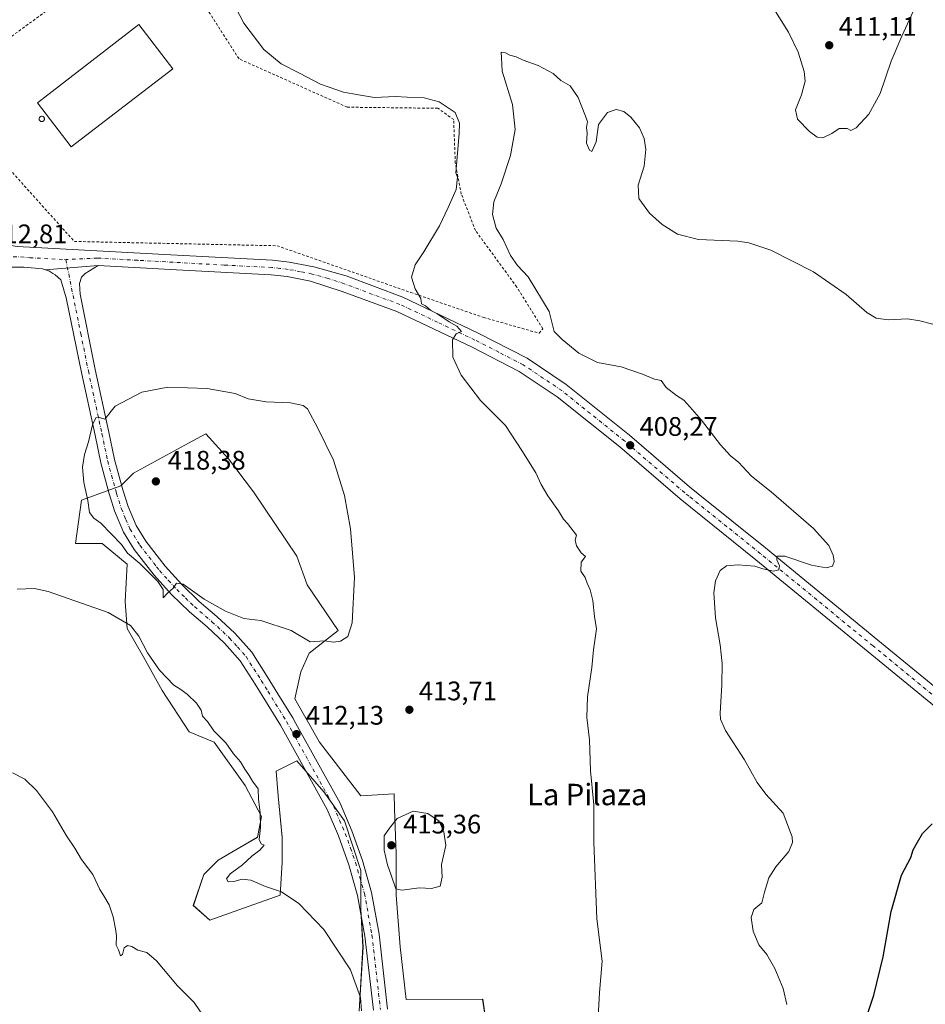
# Model space of a CAD drawing. Units: metres. Extents: x 580374 to 583825, y 4710390 to 4712744.
# Drawn here: x 582210 to 582549, y 4711896 to 4712264 of the extents above; entities that cross this region are included whole.
import ezdxf
from ezdxf.enums import TextEntityAlignment as Align

# ---------------------------------------------------------------- set-up
doc = ezdxf.new("R2010")
doc.units = ezdxf.units.M
doc.header["$MEASUREMENT"] = 0
doc.linetypes.add('DGN Style 2', pattern=[1.648017, 0.98881, -0.659207])
doc.linetypes.add('DGN Style 4', pattern=[2.638475, 1.318413, -0.659207, 0.001648, -0.659207])
for name, color, linetype, lineweight in [('Alambrada', 7, 'DGN Style 2', 0), ('Cultivos herbáceos CxS', 92, 'Continuous', 0), ('Curva de nivel maestra', 30, 'Continuous', 30), ('Curva de nivel normal', 30, 'Continuous', 0), ('Edificación industrial Cxs', 135, 'Continuous', 13), ('Matorral CxS', 135, 'Continuous', 0), ('Pastizal CxS', 92, 'Continuous', 0), ('Pista no pavimentada Cxs', 111, 'Continuous', 0), ('Pista no pavimentada eje', 91, 'DGN Style 4', 0), ('Punto de cota en terreno', 7, 'Continuous', 0), ('Rótulo de punto de cota en terreno', 7, 'Continuous', 0), ('Silo Cxs', 1, 'Continuous', 0), ('Texto cartográfico', 7, 'Continuous', 0)]:
    doc.layers.add(name, color=color, linetype=linetype, lineweight=lineweight)
doc.styles.add('Style-Arial', font='txt')

# ---------------------------------------------------------------- blocks, each defined once
blk = doc.blocks.new('*U11')
at = {"layer": 'Cultivos herbáceos CxS', "color": 92, "linetype": 'Continuous', "lineweight": 0}
blk.add_polyline3d([(582385.3887, 4711882.0901, 413.7496), (582383.1259, 4711897.4779, 414.1959), (582354.4983, 4711897.3735, 413.4873), (582352.3221, 4711916.9869, 414.2171), (582350.7763, 4711936.3161, 414.5541), (582350.7771, 4711951.7793, 415.2657), (582350.1972, 4711968.6221, 414.5627), (582350.0039, 4711974.2023, 414.1429), (582337.633, 4711973.4287, 413.1613), (582322.1703, 4711993.5317, 412.2757), (582312.8923, 4712009.7679, 412.7926), (582315.2119, 4712019.8191, 414.1257), (582318.3047, 4712026.7773, 414.8538), (582329.1295, 4712035.2819, 415.3704), (582317.5315, 4712052.2923, 416.3405), (582313.6659, 4712063.1175, 416.6742), (582297.4299, 4712087.0853, 417.3417), (582288.1529, 4712099.4569, 417.5009), (582279.6476, 4712108.7353, 416.7806), (582273.2213, 4712105.2475, 416.9643), (582252.5864, 4712094.0449, 417.1203), (582247.9473, 4712089.4045, 416.4167), (582233.2571, 4712083.9935, 414.5335), (582230.9369, 4712067.7569, 412.8784), (582240.9885, 4712067.7569, 413.9173), (582250.2661, 4712060.0247, 414.0803), (582249.4926, 4712046.1079, 411.2847), (582250.2659, 4712036.0571, 409.9736), (582256.4508, 4712025.2321, 409.4916), (582263.4097, 4712012.8611, 409.1714), (582273.4607, 4711997.3971, 408.6654), (582282.7377, 4711993.5315, 409.1268), (582294.3359, 4711977.2941, 409.495), (582300.521, 4711965.6973, 410.0804), (582298.9745, 4711957.9653, 409.8892), (582284.2841, 4711949.4603, 408.548), (582278.8719, 4711944.0485, 407.9615), (582275.0049, 4711932.4509, 407.2976), (582281.1911, 4711927.0393, 407.4726), (582292.0152, 4711930.9047, 408.4738), (582307.4787, 4711936.3165, 410.1511), (582308.2529, 4711948.6881, 411.1956), (582308.2525, 4711957.9653, 410.895), (582306.7061, 4711973.4289, 410.5622), (582305.9331, 4711982.7071, 410.6719), (582313.6649, 4711986.5729, 411.6151), (582323.7155, 4711974.9755, 412.2981), (582331.4473, 4711964.1505, 412.4136), (582337.6324, 4711945.5941, 412.2536), (582337.6317, 4711930.9041, 411.8289), (582338.4053, 4711916.9871, 411.114), (582336.9623, 4711892.9527, 409.7897)], dxfattribs=at)
blk = doc.blocks.new('5PATER')
at = {"layer": 'Pastizal CxS', "linetype": 'Continuous', "lineweight": 0}
h = blk.add_hatch(color=51, dxfattribs=at)
edge = h.paths.add_edge_path()
edge.add_ellipse((0, 0), major_axis=(-0.11, -0.111), ratio=0.999422, start_angle=0, end_angle=360)

msp = doc.modelspace()

# ---------------------------------------------------------------- linework, layer by layer
at = {"layer": 'Alambrada', "color": 7, "linetype": 'DGN Style 2', "lineweight": 0}
msp.add_polyline3d([(582404.2, 4712146.4, 407.28), (582405.62, 4712148.02, 406.65), (582395.87, 4712163.66, 408.22), (582380.43, 4712184.78, 409.06), (582375.14, 4712198.39, 409.61), (582372.91, 4712209.96, 410.19), (582372.29, 4712226.21, 410.55), (582366.4, 4712230.47, 411.05), (582332.49, 4712230.87, 413.44), (582292.07, 4712248.94, 412.14), (582269.92, 4712283.46, 413.18), (582258.14, 4712287.73, 413.45), (582246.56, 4712286.1, 413.19), (582196.61, 4712249.74, 413.15), (582196.41, 4712218.66, 412.83), (582230.54, 4712180.69, 412.57), (582306.3, 4712179.08, 412.58), (582356.26, 4712161.62, 410.29), (582383.48, 4712152.28, 409.5), (582404.2, 4712146.4, 407.28)], dxfattribs=at)
at = {"layer": 'Cultivos herbáceos CxS', "color": 92, "linetype": 'Continuous', "lineweight": 0}
msp.add_polyline3d([(582385.39, 4711882.09, 413.75), (582383.13, 4711897.48, 414.2), (582354.5, 4711897.37, 413.49), (582352.32, 4711916.99, 414.22), (582350.78, 4711936.32, 414.55), (582350.78, 4711951.78, 415.27), (582350.2, 4711968.62, 414.56), (582350, 4711974.2, 414.14), (582337.63, 4711973.43, 413.16), (582322.17, 4711993.53, 412.28), (582312.89, 4712009.77, 412.79), (582315.21, 4712019.82, 414.13), (582318.3, 4712026.78, 414.85), (582329.13, 4712035.28, 415.37), (582317.53, 4712052.29, 416.34), (582313.67, 4712063.12, 416.67), (582297.43, 4712087.09, 417.34), (582288.15, 4712099.46, 417.5), (582279.65, 4712108.74, 416.78), (582273.22, 4712105.25, 416.96), (582252.59, 4712094.04, 417.12), (582247.95, 4712089.4, 416.42), (582233.26, 4712083.99, 414.53), (582230.94, 4712067.76, 412.88), (582240.99, 4712067.76, 413.92), (582250.27, 4712060.02, 414.08), (582249.49, 4712046.11, 411.28), (582250.27, 4712036.06, 409.97), (582256.45, 4712025.23, 409.49), (582263.41, 4712012.86, 409.17), (582273.46, 4711997.4, 408.67), (582282.74, 4711993.53, 409.13), (582294.34, 4711977.29, 409.49), (582300.52, 4711965.7, 410.08), (582298.97, 4711957.97, 409.89), (582284.28, 4711949.46, 408.55), (582278.87, 4711944.05, 407.96), (582275, 4711932.45, 407.3), (582281.19, 4711927.04, 407.47), (582292.02, 4711930.9, 408.47), (582307.48, 4711936.32, 410.15), (582308.25, 4711948.69, 411.2), (582308.25, 4711957.97, 410.9), (582306.71, 4711973.43, 410.56), (582305.93, 4711982.71, 410.67), (582313.66, 4711986.57, 411.62), (582323.72, 4711974.98, 412.3), (582331.45, 4711964.15, 412.41), (582337.63, 4711945.59, 412.25), (582337.63, 4711930.9, 411.83), (582338.41, 4711916.99, 411.11), (582336.96, 4711892.95, 409.79)], dxfattribs=at)
at = {"layer": 'Curva de nivel maestra', "color": 30, "linetype": 'Continuous', "lineweight": 30, "elevation": 400, "flags": 128}
msp.add_lwpolyline([(582523.31, 4711881.15), (582529.28, 4711899), (582532.77, 4711913.3), (582535.84, 4711930.23), (582539.6, 4711943.77), (582543.09, 4711950.43), (582543.94, 4711953.3), (582545.64, 4711956.21), (582547.51, 4711959.42), (582551.16, 4711963.04)], dxfattribs=at)
at = {"layer": 'Curva de nivel normal', "color": 30, "linetype": 'Continuous', "lineweight": 0, "flags": 128}
for points, elevation in [([(582289.35, 4712271.02), (582293.89, 4712262.32), (582301.34, 4712252.38), (582307.81, 4712247.02), (582314.68, 4712243.54), (582322.52, 4712239.52), (582331.07, 4712236.43), (582336.72, 4712235.55), (582342.68, 4712234.53), (582350.56, 4712234.88), (582354.89, 4712234.65), (582361.29, 4712234.42), (582366.82, 4712232.9), (582372.83, 4712228.83), (582374.46, 4712224.85), (582374.39, 4712221.04), (582373.08, 4712206.29), (582373.69, 4712204.7), (582373.25, 4712200.14), (582370.22, 4712193.36), (582366.96, 4712186.54), (582361.15, 4712176.76), (582357.96, 4712171.96), (582356.53, 4712167.29), (582357.92, 4712162.99), (582360.08, 4712159.39), (582360.29, 4712157.34), (582361.82, 4712156.62), (582363.68, 4712155.02), (582366.35, 4712153.51), (582370.6, 4712150.63), (582373.5, 4712149.04), (582375.18, 4712147.05), (582373.26, 4712146.18), (582371.83, 4712143.95), (582372.01, 4712137.49), (582375.05, 4712130.65), (582382.35, 4712121.23), (582391.65, 4712111.86), (582397.72, 4712102.59), (582403.05, 4712094.26), (582405.02, 4712089.9), (582407.42, 4712085.64), (582411.49, 4712080.04), (582413.34, 4712076.88), (582414.79, 4712075.33), (582418.15, 4712070.95), (582417.69, 4712069.1), (582418.14, 4712066.89), (582419.98, 4712064.25), (582421.51, 4712062.89), (582419.98, 4712060.77), (582419.82, 4712057.43), (582421.47, 4712055.1), (582422.14, 4712053.02), (582423.34, 4712050.45), (582424.35, 4712046.47), (582424.87, 4712040.57), (582425.66, 4712035.88), (582424.5, 4712028.1), (582423.88, 4712021.43), (582422.27, 4712010.43), (582422.04, 4712002.77), (582423.08, 4711994.43), (582423.38, 4711982.77), (582424.66, 4711970.1), (582424.64, 4711956.1), (582425.85, 4711927.56), (582427.74, 4711911.67), (582426.78, 4711899.99), (582426.3, 4711890.85)], 410), ([(582543.94, 4712266.66), (582539.71, 4712257.43), (582535.79, 4712248.03), (582531.61, 4712235.99), (582527.49, 4712228.22), (582522.68, 4712223.1), (582520.73, 4712222.12), (582519.39, 4712222.93), (582516.38, 4712222.9), (582513.6, 4712221.02), (582510.28, 4712219.46), (582508.1, 4712219.64), (582505.26, 4712221.81), (582500.81, 4712226.43), (582500.02, 4712229.87), (582502.23, 4712235.51), (582503.64, 4712240.54), (582503.31, 4712244.27), (582500.99, 4712251.43), (582497.38, 4712258.93), (582489.84, 4712271.1)], 410), ([(582551.39, 4712149.82), (582546.5, 4712150.97), (582541.85, 4712151.74), (582534.7, 4712151.42), (582530.17, 4712151.96), (582526.63, 4712154.16), (582518.92, 4712160.88), (582506.71, 4712169.37), (582490.77, 4712177.39), (582482.62, 4712180.18), (582478.43, 4712180.82), (582463.84, 4712181.43), (582455.94, 4712183.46), (582450.19, 4712186.99), (582445.48, 4712191.21), (582441.48, 4712196.72), (582441.23, 4712201.77), (582443.43, 4712208.84), (582444.14, 4712215.05), (582443.54, 4712219.17), (582441.73, 4712223.17), (582438.54, 4712227.1), (582435.83, 4712229.22), (582433.02, 4712230.02), (582429.74, 4712228.91), (582426.44, 4712224.46), (582425.55, 4712217.91), (582423.96, 4712214.36), (582423, 4712214.79), (582421.91, 4712217.4), (582422.12, 4712221.12), (582421.87, 4712223.31), (582422.29, 4712225.56), (582421.35, 4712228.1), (582418.76, 4712234.44), (582415.82, 4712238.81), (582412.31, 4712240.82), (582409.44, 4712243.5), (582403.86, 4712246.47), (582398.2, 4712248.47), (582395.63, 4712249.7), (582393.22, 4712250.27), (582391.72, 4712251.2), (582390.1, 4712251.49), (582390.14, 4712249.35), (582390.43, 4712244.31), (582394.28, 4712231.82), (582395.31, 4712222.52), (582393.52, 4712212.77), (582390.04, 4712202.23), (582387.27, 4712195.47), (582386.74, 4712190.77), (582388.13, 4712185.6), (582390.83, 4712181.38), (582393.52, 4712175.5), (582396.17, 4712171.75), (582400.11, 4712167.44), (582407.97, 4712154.48), (582409.84, 4712147.05), (582412.85, 4712144.06), (582419.02, 4712138.88), (582426.04, 4712135.44), (582434.92, 4712133.8), (582442.86, 4712131.07), (582447.29, 4712129.16), (582449.78, 4712128.66), (582451.71, 4712126.16), (582455.52, 4712123.06), (582458.32, 4712121.4), (582460.51, 4712118.9), (582464.91, 4712113.9), (582471.99, 4712104.67), (582475.8, 4712100.58), (582478.79, 4712098.16), (582483.62, 4712093), (582490.89, 4712087.12), (582506.7, 4712073.35), (582512.51, 4712067.04), (582514.08, 4712063.43), (582514.46, 4712061.1), (582513.8, 4712059.36), (582511.54, 4712058.74), (582506.04, 4712059.69), (582496, 4712063.12), (582493, 4712063.1), (582493.06, 4712061.71), (582494, 4712059.4), (582493.74, 4712058.01), (582491.87, 4712057.46), (582487.88, 4712058.37), (582484.78, 4712059.34), (582478.56, 4712059.76), (582474.22, 4712059.42), (582471.89, 4712057.71), (582470.13, 4712053.86), (582469.52, 4712049.32), (582470.18, 4712040.05), (582471.87, 4712029.94), (582472.61, 4712022.9), (582472.51, 4712014.92), (582471.86, 4712004.4), (582471.98, 4712002.13), (582473.86, 4711997.93), (582481.02, 4711986.99), (582485.7, 4711978.44), (582488.95, 4711974.16), (582495.38, 4711966.98), (582498.82, 4711958.16), (582498.94, 4711956.06), (582497.54, 4711952.65), (582492.68, 4711947), (582490.06, 4711942.8), (582488.4, 4711937.47), (582487.44, 4711933.43), (582484.46, 4711931.01), (582483.51, 4711928.02), (582484.18, 4711922.86), (582486.32, 4711917.81), (582489.28, 4711914.15), (582492.35, 4711908.9), (582495.41, 4711901.49), (582496.74, 4711895.43)], 405), ([(582265.46, 4712126.2), (582255.71, 4712124.33), (582245.77, 4712119.11), (582241.9, 4712114.3), (582240, 4712114.88), (582238.54, 4712114.8), (582237.33, 4712112.1), (582235.88, 4712105.77), (582234.38, 4712101), (582233.55, 4712096.36), (582234.04, 4712090.58), (582235.62, 4712083.82), (582236.22, 4712079.42), (582237.8, 4712077.2), (582240.4, 4712075.38), (582248.1, 4712067.44), (582250.37, 4712064.14), (582254.95, 4712060.3), (582261.7, 4712053.56), (582263.67, 4712050.54), (582263.68, 4712047.45), (582265.17, 4712049.1), (582267.46, 4712051.1), (582268.66, 4712052.91), (582271.23, 4712052.57), (582279.03, 4712047.04), (582287.02, 4712042.56), (582293.91, 4712039.78), (582300.18, 4712039.03), (582311.54, 4712035.33), (582318.66, 4712030.98), (582323.96, 4712031.36), (582327.43, 4712030.93), (582330.04, 4712031.26), (582332.74, 4712033.07), (582334.3, 4712038.1), (582335.24, 4712055.07), (582333.77, 4712073.31), (582331.55, 4712085.75), (582327.4, 4712098.94), (582321.49, 4712110.94), (582317.7, 4712118.16), (582316.01, 4712119.35), (582311.32, 4712120.42), (582302.2, 4712120.69), (582295.53, 4712121.82), (582290.61, 4712123.81), (582280.22, 4712125.7), (582265.46, 4712126.2)], 415), ([(582337.81, 4711893.1), (582337.43, 4711898.11), (582333.77, 4711908.44), (582323.71, 4711923.58), (582314.46, 4711933.18), (582307.93, 4711937.59), (582302.03, 4711939.62), (582296.52, 4711942), (582293.25, 4711942.38), (582290.13, 4711941.46), (582288.02, 4711941.34), (582287.39, 4711942.44), (582288.78, 4711944.37), (582293.38, 4711947.68), (582296.82, 4711950.87), (582299.84, 4711953.14), (582301.48, 4711954.99), (582300.38, 4711955.58), (582299.61, 4711957.14), (582300.16, 4711961.69), (582299.99, 4711967.19), (582299.4, 4711972.12), (582299.24, 4711976.08), (582297.17, 4711978.96), (582295.86, 4711981.13), (582294.22, 4711983.39), (582292.64, 4711986.17), (582289.98, 4711989.2), (582287.14, 4711993.23), (582282.64, 4711997.79), (582280.28, 4712001.3), (582278.38, 4712003.25), (582277.91, 4712005.45), (582276.2, 4712008.07), (582272.81, 4712011.34), (582270.33, 4712013.19), (582267.76, 4712014.87), (582262.31, 4712020.49), (582257.82, 4712026.94), (582254.59, 4712033.14), (582251.56, 4712037.16), (582243.18, 4712042.06), (582220.71, 4712049.91), (582215.6, 4712051.03), (582209.15, 4712050.68)], 410), ([(582279.8, 4711889.66), (582275.3, 4711896.2), (582269.04, 4711902.45), (582261.2, 4711911.81), (582257.57, 4711914.95), (582254.23, 4711915.84), (582251.98, 4711917.11), (582250.42, 4711917.48), (582249.18, 4711916.62), (582248.5, 4711914.18), (582247.79, 4711913.65), (582247.02, 4711915.88), (582246.16, 4711917.69), (582246.34, 4711921.2), (582245.91, 4711923.77), (582245.1, 4711928.3), (582243.54, 4711932.74), (582241.6, 4711936.13), (582240.03, 4711938.44), (582237.41, 4711944.13), (582233.24, 4711949.65), (582230.73, 4711953.93), (582227.67, 4711958.54), (582222.39, 4711967.45), (582216.34, 4711975.49), (582212.02, 4711979.67), (582207.44, 4711982.12)], 405), ([(582357.2, 4711967.73), (582351.2, 4711964.97), (582348.31, 4711961.45), (582346.34, 4711958.49), (582346.31, 4711953.11), (582347.52, 4711947.63), (582348.94, 4711943.81), (582350.65, 4711938.67), (582352.95, 4711938.26), (582359.48, 4711939.07), (582363.95, 4711938.86), (582367.3, 4711939.69), (582368.02, 4711943.1), (582367.7, 4711947.8), (582369.33, 4711954.87), (582368.6, 4711959.99), (582366.86, 4711964.07), (582362.66, 4711966.9), (582357.2, 4711967.73)], 415)]:
    msp.add_lwpolyline(points, dxfattribs=dict(at, elevation=elevation))
at = {"layer": 'Edificación industrial Cxs', "color": 135, "linetype": 'Continuous', "lineweight": 13}
msp.add_polyline3d([(582267.37, 4712245.27, 413.14), (582229.4, 4712216.02, 413.9), (582216.72, 4712232.48, 414.94), (582254.69, 4712261.73, 413.26), (582267.37, 4712245.27, 413.14)], dxfattribs=at)
msp.add_3dface([(582267.37, 4712245.27, 414.94), (582229.4, 4712216.02, 414.94), (582216.72, 4712232.48, 414.94), (582254.69, 4712261.73, 414.94)], dxfattribs=at)
at = {"layer": 'Matorral CxS', "color": 135, "linetype": 'Continuous', "lineweight": 0}
for points in [[(582336.96, 4711892.95, 409.79), (582338.41, 4711916.99, 411.11), (582337.63, 4711930.9, 411.83), (582337.63, 4711945.59, 412.25), (582331.45, 4711964.15, 412.41), (582323.72, 4711974.98, 412.3), (582313.66, 4711986.57, 411.62), (582305.93, 4711982.71, 410.67), (582306.71, 4711973.43, 410.56), (582308.25, 4711957.97, 410.9), (582308.25, 4711948.69, 411.2), (582307.48, 4711936.32, 410.15), (582292.02, 4711930.9, 408.47), (582281.19, 4711927.04, 407.47), (582275, 4711932.45, 407.3), (582278.87, 4711944.05, 407.96), (582284.28, 4711949.46, 408.55), (582298.97, 4711957.97, 409.89), (582300.52, 4711965.7, 410.08), (582294.34, 4711977.29, 409.49), (582282.74, 4711993.53, 409.13), (582273.46, 4711997.4, 408.67), (582263.41, 4712012.86, 409.17), (582256.45, 4712025.23, 409.49), (582250.27, 4712036.06, 409.97), (582249.49, 4712046.11, 411.28), (582250.27, 4712060.02, 414.08), (582240.99, 4712067.76, 413.92), (582230.94, 4712067.76, 412.88), (582233.26, 4712083.99, 414.53), (582247.95, 4712089.4, 416.42), (582252.59, 4712094.04, 417.12), (582273.22, 4712105.25, 416.96), (582279.65, 4712108.74, 416.78), (582288.15, 4712099.46, 417.5), (582297.43, 4712087.09, 417.34), (582313.67, 4712063.12, 416.67), (582317.53, 4712052.29, 416.34), (582329.13, 4712035.28, 415.37), (582318.3, 4712026.78, 414.85), (582315.21, 4712019.82, 414.13), (582312.89, 4712009.77, 412.79), (582322.17, 4711993.53, 412.28), (582337.63, 4711973.43, 413.16), (582350, 4711974.2, 414.14), (582350.2, 4711968.62, 414.56), (582350.78, 4711951.78, 415.27), (582350.78, 4711936.32, 414.55), (582352.32, 4711916.99, 414.22), (582354.5, 4711897.37, 413.49), (582383.13, 4711897.48, 414.2), (582385.39, 4711882.09, 413.75)], [(582385.39, 4711882.09, 413.75), (582383.13, 4711897.48, 414.2), (582354.5, 4711897.37, 413.49), (582352.32, 4711916.99, 414.22), (582350.78, 4711936.32, 414.55), (582350.78, 4711951.78, 415.27), (582350.2, 4711968.62, 414.56), (582350, 4711974.2, 414.14), (582337.63, 4711973.43, 413.16), (582322.17, 4711993.53, 412.28), (582312.89, 4712009.77, 412.79), (582315.21, 4712019.82, 414.13), (582318.3, 4712026.78, 414.85), (582329.13, 4712035.28, 415.37), (582317.53, 4712052.29, 416.34), (582313.67, 4712063.12, 416.67), (582297.43, 4712087.09, 417.34), (582288.15, 4712099.46, 417.5), (582279.65, 4712108.74, 416.78), (582273.22, 4712105.25, 416.96), (582252.59, 4712094.04, 417.12), (582247.95, 4712089.4, 416.42), (582233.26, 4712083.99, 414.53), (582230.94, 4712067.76, 412.88), (582240.99, 4712067.76, 413.92), (582250.27, 4712060.02, 414.08), (582249.49, 4712046.11, 411.28), (582250.27, 4712036.06, 409.97), (582256.45, 4712025.23, 409.49), (582263.41, 4712012.86, 409.17), (582273.46, 4711997.4, 408.67), (582282.74, 4711993.53, 409.13), (582294.34, 4711977.29, 409.49), (582300.52, 4711965.7, 410.08), (582298.97, 4711957.97, 409.89), (582284.28, 4711949.46, 408.55), (582278.87, 4711944.05, 407.96), (582275, 4711932.45, 407.3), (582281.19, 4711927.04, 407.47), (582292.02, 4711930.9, 408.47), (582307.48, 4711936.32, 410.15), (582308.25, 4711948.69, 411.2), (582308.25, 4711957.97, 410.9), (582306.71, 4711973.43, 410.56), (582305.93, 4711982.71, 410.67), (582313.66, 4711986.57, 411.62), (582323.72, 4711974.98, 412.3), (582331.45, 4711964.15, 412.41), (582337.63, 4711945.59, 412.25), (582337.63, 4711930.9, 411.83), (582338.41, 4711916.99, 411.11), (582336.96, 4711892.95, 409.79)]]:
    msp.add_polyline3d(points, dxfattribs=at)
at = {"layer": 'Pista no pavimentada Cxs', "color": 111, "linetype": 'Continuous', "lineweight": 0, "extrusion": (0.001485, 0.000127298, 0.999999), "elevation": 1876.99, "flags": 128}
msp.add_lwpolyline([(582218.56, 4712169.86), (582238.22, 4712171.55)], dxfattribs=at)
msp.add_lwpolyline([(582218.56, 4712169.86), (582238.22, 4712171.55)], dxfattribs=at)
at = {"layer": 'Pista no pavimentada Cxs', "color": 111, "linetype": 'Continuous', "lineweight": 0}
for points in [[(582203.52, 4712180, 412.77), (582205.37, 4712179.41, 412.75), (582209.2, 4712178.75, 412.7), (582238.92, 4712177.17, 412.49), (582269, 4712175.52, 412.16), (582304.65, 4712173.73, 412.34), (582310.85, 4712172.96, 411.56), (582320.06, 4712171.23, 411.28), (582332.09, 4712167.87, 410.99), (582353.32, 4712159.81, 410.47), (582381.5, 4712146.41, 409.97), (582399.73, 4712137.06, 410.02), (582414.38, 4712127.23, 409.56), (582438.02, 4712108.28, 408.66), (582460.46, 4712088.94, 407.48), (582463.63, 4712086.39, 407.28), (582488.81, 4712066.18, 405.77), (582530.81, 4712031.72, 402.37), (582587.8, 4711985, 401.45)], [(582209.2, 4712178.75, 412.7), (582238.92, 4712177.17, 412.49), (582269, 4712175.52, 412.16), (582304.65, 4712173.73, 412.34), (582310.85, 4712172.96, 411.56), (582320.06, 4712171.23, 411.28), (582332.09, 4712167.87, 410.99), (582353.32, 4712159.81, 410.47), (582381.5, 4712146.41, 409.97), (582399.73, 4712137.06, 410.02), (582414.38, 4712127.23, 409.56), (582438.02, 4712108.28, 408.66), (582460.46, 4712088.94, 407.48), (582463.63, 4712086.39, 407.28), (582488.81, 4712066.18, 405.77), (582530.81, 4712031.72, 402.37), (582587.8, 4711985, 401.45)], [(582219.82, 4712170.07, 412.61), (582218.58, 4712170.45, 412.62), (582211.63, 4712171.14, 412.66), (582206.16, 4712171.12, 412.7), (582187, 4712165.21, 412.26), (582160.11, 4712150.29, 411.25), (582127.2, 4712134.72, 410.54), (582101.17, 4712122.92, 410.33), (582076.88, 4712112.79, 409.99), (582070.74, 4712109.72, 409.79), (582061.61, 4712104.48, 409.47), (582055.8, 4712100.7, 409.33), (582050.13, 4712096.63, 409.21), (582034.77, 4712084.35, 409.53), (582032.25, 4712082.64, 409.23)], [(582579.5, 4711984.4, 401.42), (582527.18, 4712027.3, 402.35), (582485.21, 4712061.75, 405.42), (582456.88, 4712084.48, 407.1), (582434.37, 4712103.88, 408.32), (582410.99, 4712122.62, 409.1), (582396.82, 4712132.13, 409.46), (582378.97, 4712141.29, 409.91), (582351.07, 4712154.55, 410.77), (582330.66, 4712161.95, 411.62), (582318.76, 4712165.81, 412.08), (582310.1, 4712167.55, 411.74), (582304.1, 4712168.19, 411.77), (582268.72, 4712170.14, 412.26), (582239.47, 4712171.75, 412.58), (582219.82, 4712170.07, 412.61), (582218.58, 4712170.45, 412.62), (582211.63, 4712171.14, 412.66), (582206.16, 4712171.12, 412.7)], [(582342.27, 4711893.4, 411.08), (582339.14, 4711921.03, 411.56), (582336.4, 4711936.21, 412.36), (582333.1, 4711947.72, 412.24), (582329.31, 4711958.47, 412.39), (582325.06, 4711968.38, 412.37), (582310.07, 4711995.39, 411.95), (582307.56, 4711999.92, 412.14), (582298.16, 4712015.2, 412.6), (582292.56, 4712023.92, 413.02), (582286.67, 4712030.6, 413.25), (582280.21, 4712036.59, 413.63), (582273.59, 4712042.24, 414.52), (582266.87, 4712048.78, 415.17), (582260.32, 4712055.95, 415.15), (582258.15, 4712058.87, 415.33), (582252.86, 4712065.6, 415.79), (582248.96, 4712072.04, 416.11), (582245.57, 4712079.99, 416.3), (582243.92, 4712085.23, 416.32), (582243.58, 4712086.32, 416.3), (582240.42, 4712097.94, 415.91), (582238.27, 4712108.27, 415.39), (582233.18, 4712131.77, 414.23), (582227.52, 4712159.67, 412.74), (582225.44, 4712166.33, 412.63), (582223.36, 4712168.25, 412.59), (582222.53, 4712168.76, 412.58), (582221.05, 4712169.68, 412.61), (582219.82, 4712170.07, 412.61), (582239.47, 4712171.75, 412.58), (582234.64, 4712168.71, 412.71), (582233.27, 4712167.37, 412.7), (582232.42, 4712164.99, 412.71), (582232.66, 4712160.99, 412.77), (582238.36, 4712132.86, 413.96), (582243.45, 4712109.37, 415.63), (582245.57, 4712099.18, 416.68), (582248.66, 4712087.81, 416.8), (582250.62, 4712081.59, 416.82), (582253.69, 4712074.47, 416.58), (582257.23, 4712068.62, 416.29), (582262.36, 4712062.09, 415.97), (582264.42, 4712059.33, 415.96), (582270.68, 4712052.47, 415.57), (582277.17, 4712046.16, 415.07), (582283.74, 4712040.55, 414.39), (582290.48, 4712034.3, 413.76), (582296.81, 4712027.13, 413.26), (582302.65, 4712018.02, 412.72), (582307.62, 4712009.95, 412.47), (582312.14, 4712002.6, 412.31), (582313.28, 4712000.54, 412.3), (582329.83, 4711970.72, 412.64), (582334.25, 4711960.4, 412.71), (582338.16, 4711949.33, 412.73), (582341.35, 4711938.16, 415.96), (582341.57, 4711937.41, 416.46), (582344.39, 4711921.8, 412.3), (582347.56, 4711893.79, 411.52)], [(582239.47, 4712171.75, 412.58), (582234.64, 4712168.71, 412.71), (582233.27, 4712167.37, 412.7), (582232.42, 4712164.99, 412.71), (582232.66, 4712160.99, 412.77), (582238.36, 4712132.86, 413.96), (582243.45, 4712109.37, 415.63), (582245.57, 4712099.18, 416.68), (582248.66, 4712087.81, 416.8), (582250.62, 4712081.59, 416.82), (582253.69, 4712074.47, 416.58), (582257.23, 4712068.62, 416.29), (582262.36, 4712062.09, 415.97), (582264.42, 4712059.33, 415.96), (582270.68, 4712052.47, 415.57), (582277.17, 4712046.16, 415.07), (582283.74, 4712040.55, 414.39), (582290.48, 4712034.3, 413.76), (582296.81, 4712027.13, 413.26), (582302.65, 4712018.02, 412.72), (582307.62, 4712009.95, 412.47), (582312.14, 4712002.6, 412.31), (582313.28, 4712000.54, 412.3), (582329.83, 4711970.72, 412.64), (582334.25, 4711960.4, 412.71), (582338.16, 4711949.33, 412.73), (582341.35, 4711938.16, 415.96), (582341.57, 4711937.41, 416.46), (582344.39, 4711921.8, 412.3), (582347.56, 4711893.79, 411.52)], [(582676.5, 4711903.3, 405.91), (582675.6, 4711907.03, 405.64), (582673.86, 4711909.16, 405.44), (582671.52, 4711910.81, 405.45), (582663.2, 4711915.59, 404.7), (582657.81, 4711918.73, 404.33), (582637.92, 4711935.32, 403.09), (582627.72, 4711943.8, 402.61), (582591.94, 4711974.21, 401.86), (582579.5, 4711984.4, 401.42), (582527.18, 4712027.3, 402.35), (582485.21, 4712061.75, 405.42), (582456.88, 4712084.48, 407.1), (582434.37, 4712103.88, 408.32), (582410.99, 4712122.62, 409.1), (582396.82, 4712132.13, 409.46), (582378.97, 4712141.29, 409.91), (582351.07, 4712154.55, 410.77), (582330.66, 4712161.95, 411.62), (582318.76, 4712165.81, 412.08), (582310.1, 4712167.55, 411.74), (582304.1, 4712168.19, 411.77), (582268.72, 4712170.14, 412.26), (582239.47, 4712171.75, 412.58)], [(582342.27, 4711893.4, 411.08), (582339.14, 4711921.03, 411.56), (582336.4, 4711936.21, 412.36), (582333.1, 4711947.72, 412.24), (582329.31, 4711958.47, 412.39), (582325.06, 4711968.38, 412.37), (582310.07, 4711995.39, 411.95), (582307.56, 4711999.92, 412.14), (582298.16, 4712015.2, 412.6), (582292.56, 4712023.92, 413.02), (582286.67, 4712030.6, 413.25), (582280.21, 4712036.59, 413.63), (582273.59, 4712042.24, 414.52), (582266.87, 4712048.78, 415.17), (582260.32, 4712055.95, 415.15), (582258.15, 4712058.87, 415.33), (582252.86, 4712065.6, 415.79), (582248.96, 4712072.04, 416.11), (582245.57, 4712079.99, 416.3), (582243.92, 4712085.23, 416.32), (582243.58, 4712086.32, 416.3), (582240.42, 4712097.94, 415.91), (582238.27, 4712108.27, 415.39), (582233.18, 4712131.77, 414.23), (582227.52, 4712159.67, 412.74), (582225.44, 4712166.33, 412.63), (582223.36, 4712168.25, 412.59), (582222.53, 4712168.76, 412.58), (582221.05, 4712169.68, 412.61), (582219.82, 4712170.07, 412.61)]]:
    msp.add_polyline3d(points, dxfattribs=at)
at = {"layer": 'Pista no pavimentada eje', "color": 91, "linetype": 'DGN Style 4', "lineweight": 0}
for points in [[(582198.54, 4712175.59, 412.87), (582205.77, 4712175.27, 412.79), (582207.68, 4712174.94, 412.76), (582210.42, 4712174.95, 412.74), (582213.89, 4712174.6, 412.72), (582227.34, 4712173.9, 412.74)], [(582555.16, 4712008.06, 401.65), (582529, 4712029.51, 402.39), (582508.01, 4712046.74, 403.95), (582487.01, 4712063.97, 405.6), (582474.42, 4712074.07, 406.49), (582460.26, 4712085.44, 407.2), (582458.67, 4712086.71, 407.3), (582436.2, 4712106.08, 408.5), (582412.69, 4712124.93, 409.24), (582398.28, 4712134.6, 409.68), (582389.16, 4712139.27, 409.75), (582380.24, 4712143.85, 409.95), (582366.29, 4712150.48, 410.27), (582352.2, 4712157.18, 410.54), (582341.99, 4712160.88, 410.85), (582331.38, 4712164.91, 411.2), (582325.43, 4712166.84, 411.38), (582319.41, 4712168.52, 411.4), (582315.08, 4712169.39, 411.5), (582310.48, 4712170.26, 411.63), (582307.38, 4712170.64, 411.86), (582304.38, 4712170.96, 411.98), (582286.55, 4712171.86, 411.73), (582254.24, 4712173.64, 412.25), (582239.2, 4712174.46, 412.52), (582227.34, 4712173.9, 412.74)], [(582227.34, 4712173.9, 412.74), (582232.94, 4712146.27, 413.24), (582235.77, 4712132.32, 414.08), (582240.86, 4712108.82, 415.48), (582243, 4712098.56, 416.21), (582246.12, 4712087.07, 416.43), (582246.29, 4712086.52, 416.43), (582248.1, 4712080.79, 416.43), (582249.79, 4712076.82, 416.42), (582251.33, 4712073.26, 416.24), (582255.05, 4712067.11, 416), (582260.26, 4712060.48, 415.67), (582261.29, 4712059.1, 415.59), (582262.37, 4712057.64, 415.52), (582265.65, 4712054.06, 415.45), (582268.78, 4712050.63, 415.24), (582272.02, 4712047.47, 414.82), (582275.38, 4712044.2, 414.69), (582281.98, 4712038.57, 413.95), (582288.58, 4712032.45, 413.47), (582291.52, 4712029.11, 413.27), (582294.69, 4712025.53, 413.13), (582297.61, 4712020.97, 412.9), (582300.41, 4712016.61, 412.67), (582302.89, 4712012.58, 412.58), (582309.85, 4712001.26, 412.26), (582311.68, 4711997.97, 412.21), (582327.45, 4711969.55, 412.44), (582329.66, 4711964.39, 412.52), (582331.78, 4711959.44, 412.41), (582333.74, 4711953.9, 412.41), (582335.63, 4711948.53, 412.31), (582337.23, 4711942.94, 412.19), (582338.93, 4711937, 413.94), (582340.4, 4711929.01, 413.58), (582341.77, 4711921.42, 411.7), (582344.92, 4711893.6, 411.29)]]:
    msp.add_polyline3d(points, dxfattribs=at)
at = {"layer": 'Silo Cxs', "color": 1, "linetype": 'Continuous', "lineweight": 0, "elevation": 417.03, "flags": 128}
msp.add_lwpolyline([(582218.56, 4712225.49), (582218.38, 4712225.48), (582218.21, 4712225.49), (582218.04, 4712225.54), (582217.88, 4712225.61), (582217.74, 4712225.71), (582217.62, 4712225.84), (582217.52, 4712225.98), (582217.44, 4712226.14), (582217.4, 4712226.31), (582217.38, 4712226.48), (582217.4, 4712226.65), (582217.44, 4712226.82), (582217.52, 4712226.98), (582217.62, 4712227.12), (582217.74, 4712227.24), (582217.88, 4712227.34), (582218.04, 4712227.42), (582218.21, 4712227.46), (582218.38, 4712227.48), (582218.56, 4712227.46), (582218.72, 4712227.42), (582218.88, 4712227.34), (582219.02, 4712227.24), (582219.15, 4712227.12), (582219.25, 4712226.98), (582219.32, 4712226.82), (582219.37, 4712226.65), (582219.38, 4712226.48), (582219.37, 4712226.31), (582219.32, 4712226.14), (582219.25, 4712225.98), (582219.15, 4712225.84), (582219.02, 4712225.71), (582218.88, 4712225.61), (582218.72, 4712225.54)], close=True, dxfattribs=at)
at = {"layer": 'Silo Cxs', "color": 1, "linetype": 'Continuous', "lineweight": 0}
msp.add_polyline3d([(582218.56, 4712225.49, 415.7), (582218.38, 4712225.48, 415.63), (582218.21, 4712225.49, 415.57), (582218.04, 4712225.54, 415.53), (582217.88, 4712225.61, 415.52), (582217.74, 4712225.71, 415.54), (582217.62, 4712225.84, 415.58), (582217.52, 4712225.98, 415.64), (582217.44, 4712226.14, 415.71), (582217.4, 4712226.31, 415.8), (582217.38, 4712226.48, 415.91), (582217.4, 4712226.65, 416.04), (582217.44, 4712226.82, 416.18), (582217.52, 4712226.98, 416.33), (582217.62, 4712227.12, 416.46), (582217.74, 4712227.24, 416.59), (582217.88, 4712227.34, 416.71), (582218.04, 4712227.42, 416.81), (582218.21, 4712227.46, 416.89), (582218.38, 4712227.48, 416.96), (582218.56, 4712227.46, 417), (582218.72, 4712227.42, 417.03), (582218.88, 4712227.34, 417.03), (582219.02, 4712227.24, 417.01), (582219.15, 4712227.12, 416.97), (582219.25, 4712226.98, 416.92), (582219.32, 4712226.82, 416.84), (582219.37, 4712226.65, 416.75), (582219.38, 4712226.48, 416.65), (582219.37, 4712226.31, 416.53), (582219.32, 4712226.14, 416.41), (582219.25, 4712225.98, 416.28), (582219.15, 4712225.84, 416.15), (582219.02, 4712225.71, 416.03), (582218.88, 4712225.61, 415.91), (582218.72, 4712225.54, 415.8), (582218.56, 4712225.49, 415.7)], dxfattribs=at)

# ---------------------------------------------------------------- block references
at = {"layer": 'Cultivos herbáceos CxS', "color": 92, "linetype": 'Continuous', "lineweight": 0}
msp.add_blockref('*U11', (0, 0), dxfattribs=at)
at = {"layer": 'Punto de cota en terreno', "color": 7, "linetype": 'Continuous', "lineweight": 0, "xscale": 10, "yscale": 10, "zscale": 10}
for p in [(582512.64, 4712254.02, 411.11), (582438.25, 4712104.51, 408.27), (582261, 4712091, 418.38), (582355.74, 4712005.65, 413.71), (582313.55, 4711996.55, 412.13), (582349, 4711955, 415.36)]:
    msp.add_blockref('5PATER', p, dxfattribs=at)

# ---------------------------------------------------------------- texts
at = {"layer": 'Rótulo de punto de cota en terreno', "color": 7, "linetype": 'Continuous', "lineweight": 0, "style": 'Style-Arial'}
for s, p in [('411,11', (582516.17, 4712257.55)), ('412,81', (582198.78, 4712180.02)), ('408,27', (582441.78, 4712108.04)), ('418,38', (582265.41, 4712095.41)), ('413,71', (582359.27, 4712009.18)), ('412,13', (582317.08, 4712000.08)), ('415,36', (582353.41, 4711959.41))]:
    msp.add_text(s, height=7, dxfattribs=at).set_placement(p)
at = {"layer": 'Texto cartográfico', "color": 7, "linetype": 'Continuous', "lineweight": 0, "style": 'Style-Arial'}
msp.add_text('La Pilaza', height=8, dxfattribs=at).set_placement((582422.19, 4711973.97), align=Align.MIDDLE_CENTER)

doc.saveas('drawing.dxf')
